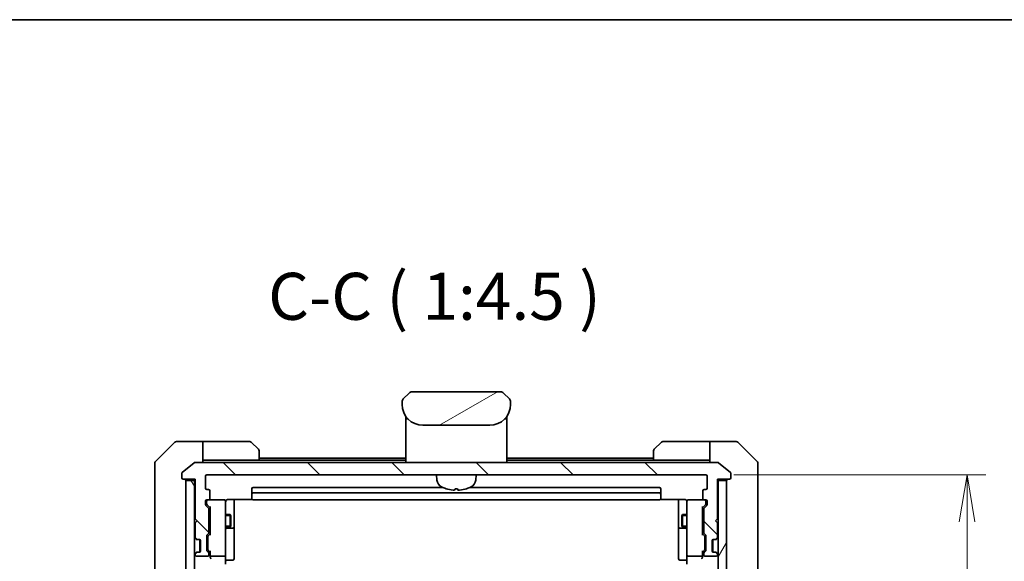
# Model space of a CAD drawing. Units: millimetres. Extents: x 0 to 7489, y 0 to 1264.
# Drawn here: x 2892 to 3128, y 1135 to 1264 of the extents above; entities that cross this region are included whole.
import ezdxf

# ---------------------------------------------------------------- set-up
doc = ezdxf.new("R2010")
doc.units = ezdxf.units.MM
for name, color, linetype, lineweight in [('Border (ISO)', 7, 'Continuous', 35), ('Dimension (ISO)', 7, 'Continuous', 18), ('Dimension (ISO) @ 1', 7, 'Continuous', 18), ('Symbol (ISO)', 7, 'Continuous', 18), ('Visible (ISO)', 7, 'Continuous', 35), ('Visible Narrow (ISO)', 7, 'Continuous', 25)]:
    doc.layers.add(name, color=color, linetype=linetype, lineweight=lineweight)
doc.layers.add('Hatch (ISO)', color=1, linetype='Continuous', lineweight=18, true_color=0xff0000)
doc.styles.add('Note Text (TK)', font='MS PGothic.ttf')
doc.dimstyles.new('Default - Method 1b (TK)', dxfattribs={"dimscale": 4, "dimtxt": 2.5, "dimasz": 2.5, "dimexe": 1, "dimexo": 1.5, "dimgap": 1, "dimtad": 1, "dimtoh": 1, "dimrnd": 1e-08, "dimdsep": 46, "dimtxsty": 'Note Text (TK)', "dimblk": 'OPEN', "dimcen": 0.09, "dimdle": 5, "dimclrd": 100, "dimclre": 100, "dimclrt": 7, "dimadec": 1, "dimazin": 1, "dimtfac": 1, "dimtmove": 0, "dimatfit": 3, "dimldrblk": 'OPEN', "dimfxl": 0, "dimtolj": 1, "dimlwd": -1, "dimlwe": -1, "dimarcsym": 0})

# ---------------------------------------------------------------- blocks, each defined once
blk = doc.blocks.new('図面枠 tk図枠')
at = {"layer": 'Border (ISO)'}
blk.add_line((14.5, 289), (405.5, 289), dxfattribs=at)
blk = doc.blocks.new('_Open')
at = {"color": 0, "linetype": 'ByBlock', "lineweight": -2}
for p, q in [((-1, 0.167), (0, 0)), ((-1, -0.167), (0, 0)), ((0, 0), (-1, 0))]:
    blk.add_line(p, q, dxfattribs=at)
blk = doc.blocks.new('*D53')
at = {"layer": 'Defpoints', "color": 0, "transparency": 16777216}
for p in [(3056.68, 1155.44), (3056.68, 963.44), (3119.27, 963.44)]:
    blk.add_point(p, dxfattribs=at)
at = {"layer": 'Dimension (ISO)', "color": 100, "transparency": 16777216}
for p, q in [((3063.43, 1155.44), (3123.77, 1155.44)), ((3119.27, 1144.19), (3119.27, 974.69)), ((3063.43, 963.44), (3123.77, 963.44))]:
    blk.add_line(p, q, dxfattribs=at)
at = {"layer": 'Dimension (ISO)', "color": 100, "transparency": 16777216, "xscale": 11.25, "yscale": 11.25, "zscale": 11.25}
for p, rotation in [((3119.27, 1155.44), 90), ((3119.27, 963.44), 270)]:
    blk.add_blockref('_Open', p, dxfattribs=dict(at, rotation=rotation))
at = {"layer": 'Dimension (ISO)', "color": 7, "transparency": 16777216, "insert": (3109.15, 1048.44), "char_height": 11.25, "attachment_point": 4, "rotation": 90, "style": 'Note Text (TK)'}
blk.add_mtext('\\A1;192', dxfattribs=at)

msp = doc.modelspace()

# ---------------------------------------------------------------- hatches: boundary and pattern name
at = {"layer": 'Hatch (ISO)'}
h = msp.add_hatch(dxfattribs=at)
h.set_pattern_fill('ANSI31', color=256, scale=114.3, angle=-14.999978, style=0)
h.set_pattern_definition([(30, (1508.75, -36), (-7.14375, 12.37334), [])])
edge = h.paths.add_edge_path()
edge.add_line((3009.9312, 1172.3371), (3009.9312, 1172.9229))
edge.add_ellipse((3008.9725, 1172.94), major_axis=(-0.3747, 0.9046), ratio=0.97549601, start_angle=246.992955, end_angle=293.006955)
edge.add_line((3009.6383, 1173.63), (3008.2241, 1175.0442))
edge.add_ellipse((3007.517, 1174.3371), major_axis=(-0.7071, 0.7071), ratio=1, start_angle=270, end_angle=315.000009)
edge.add_line((3007.517, 1175.3371), (2986.3454, 1175.3371))
edge.add_ellipse((2986.3454, 1174.3371), major_axis=(-1, 0), ratio=1, start_angle=270, end_angle=315)
edge.add_line((2985.6383, 1175.0442), (2984.2241, 1173.63))
edge.add_ellipse((2984.8899, 1172.94), major_axis=(-0.3747, -0.9046), ratio=0.97549601, start_angle=246.993045, end_angle=293.007045)
edge.add_line((2983.9312, 1172.9229), (2983.9312, 1172.3371))
edge.add_ellipse((2988.9312, 1172.3371), major_axis=(0, -5), ratio=1, start_angle=270, end_angle=360)
edge.add_line((2988.9312, 1167.3371), (3004.9312, 1167.3371))
edge.add_ellipse((3004.9312, 1172.3371), major_axis=(5, 0), ratio=1, start_angle=270, end_angle=360)
h = msp.add_hatch(dxfattribs=at)
h.set_pattern_fill('ANSI31', color=256, scale=114.3, angle=90.00021, style=0)
h.set_pattern_definition([(135.0002, (1508.75, -36), (-10.10275, -10.10283), [])])
edge = h.paths.add_edge_path()
edge.add_ellipse((3062.3812, 1154.7371), major_axis=(0.3, 0), ratio=1, start_angle=270, end_angle=360)
edge.add_line((3062.6812, 1154.7371), (3062.6812, 1155.7966))
edge.add_ellipse((3062.3812, 1155.7966), major_axis=(0, 0.3), ratio=1, start_angle=270, end_angle=320.194429)
edge.add_line((3062.5733, 1156.027), (3059.7647, 1158.3675))
edge.add_ellipse((3059.5726, 1158.1371), major_axis=(-0.2305, 0.1921), ratio=1, start_angle=270, end_angle=309.805571)
edge.add_line((3059.5726, 1158.4371), (2934.2898, 1158.4371))
edge.add_ellipse((2934.2898, 1158.1371), major_axis=(-0.3, 0), ratio=1, start_angle=270, end_angle=309.805571)
edge.add_line((2934.0978, 1158.3675), (2931.2892, 1156.027))
edge.add_ellipse((2931.4812, 1155.7966), major_axis=(-0.2305, -0.1921), ratio=1, start_angle=270, end_angle=320.194429)
edge.add_line((2931.1812, 1155.7966), (2931.1812, 1154.7371))
edge.add_ellipse((2931.4812, 1154.7371), major_axis=(0, -0.3), ratio=1, start_angle=270, end_angle=360)
edge.add_line((2931.4812, 1154.4371), (2934.3812, 1154.4371))
edge.add_line((2934.3812, 1154.4371), (2934.3812, 1144.9371))
edge.add_line((2934.3812, 1144.9371), (2934.8812, 1144.4371))
edge.add_line((2934.8812, 1144.4371), (2934.3812, 1143.9371))
edge.add_line((2934.3812, 1143.9371), (2934.3812, 1140.5613))
edge.add_ellipse((2934.6812, 1140.5613), major_axis=(0, -0.3), ratio=1, start_angle=270, end_angle=315)
edge.add_line((2934.4691, 1140.3492), (2934.7934, 1140.0249))
edge.add_ellipse((2935.0055, 1140.2371), major_axis=(0.2121, -0.2121), ratio=1, start_angle=270, end_angle=315)
edge.add_line((2935.0055, 1139.9371), (2935.3812, 1139.9371))
edge.add_ellipse((2935.3812, 1139.6371), major_axis=(0.3, 0), ratio=1, start_angle=0, end_angle=90, ccw=False)
edge.add_line((2935.6812, 1139.6371), (2935.6812, 1137.2371))
edge.add_ellipse((2935.3812, 1137.2371), major_axis=(0, -0.3), ratio=1, start_angle=0, end_angle=90, ccw=False)
edge.add_line((2935.3812, 1136.9371), (2935.0055, 1136.9371))
edge.add_ellipse((2935.0055, 1136.6371), major_axis=(-0.3, 0), ratio=1, start_angle=270, end_angle=315)
edge.add_line((2934.7934, 1136.8492), (2934.4691, 1136.5249))
edge.add_ellipse((2934.6812, 1136.3128), major_axis=(-0.2121, -0.2121), ratio=1, start_angle=270, end_angle=315)
edge.add_line((2934.3812, 1136.3128), (2934.3812, 1136.2371))
edge.add_ellipse((2934.6812, 1136.2371), major_axis=(0, -0.3), ratio=1, start_angle=270, end_angle=360)
edge.add_line((2934.6812, 1135.9371), (2937.3812, 1135.9371))
edge.add_ellipse((2937.3812, 1136.2371), major_axis=(0.3, 0), ratio=1, start_angle=270, end_angle=360)
edge.add_line((2937.6812, 1136.2371), (2937.6812, 1136.6128))
edge.add_ellipse((2937.3812, 1136.6128), major_axis=(0, 0.3), ratio=1, start_angle=270, end_angle=315)
edge.add_line((2937.5934, 1136.8249), (2937.2691, 1137.1492))
edge.add_ellipse((2937.4812, 1137.3613), major_axis=(-0.2121, 0.2121), ratio=1, start_angle=45, end_angle=90, ccw=False)
edge.add_line((2937.1812, 1137.3613), (2937.1812, 1140.8628))
edge.add_ellipse((2937.4812, 1140.8628), major_axis=(0, 0.3), ratio=1, start_angle=45, end_angle=90, ccw=False)
edge.add_line((2937.2691, 1141.0749), (2937.5934, 1141.3992))
edge.add_ellipse((2937.3812, 1141.6113), major_axis=(0.2121, 0.2121), ratio=1, start_angle=270, end_angle=315)
edge.add_line((2937.6812, 1141.6113), (2937.6812, 1147.2628))
edge.add_ellipse((2937.3812, 1147.2628), major_axis=(0, 0.3), ratio=1, start_angle=270, end_angle=315)
edge.add_line((2937.5934, 1147.4749), (2936.9691, 1148.0992))
edge.add_ellipse((2937.1812, 1148.3113), major_axis=(-0.2121, 0.2121), ratio=1, start_angle=45, end_angle=90, ccw=False)
edge.add_line((2936.8812, 1148.3113), (2936.8812, 1149.1371))
edge.add_ellipse((2937.1812, 1149.1371), major_axis=(0, 0.3), ratio=1, start_angle=0, end_angle=90, ccw=False)
edge.add_line((2937.1812, 1149.4371), (2937.5812, 1149.4371))
edge.add_ellipse((2937.5812, 1149.7371), major_axis=(0.3, 0), ratio=1, start_angle=270, end_angle=360)
edge.add_line((2937.8812, 1149.7371), (2937.8812, 1151.6371))
edge.add_ellipse((2937.5812, 1151.6371), major_axis=(0, 0.3), ratio=1, start_angle=270, end_angle=360)
edge.add_line((2937.5812, 1151.9371), (2937.1812, 1151.9371))
edge.add_ellipse((2937.1812, 1152.2371), major_axis=(-0.3, 0), ratio=1, start_angle=0, end_angle=90, ccw=False)
edge.add_line((2936.8812, 1152.2371), (2936.8812, 1155.1371))
edge.add_ellipse((2937.1812, 1155.1371), major_axis=(0, 0.3), ratio=1, start_angle=0, end_angle=90, ccw=False)
edge.add_line((2937.1812, 1155.4371), (3056.6812, 1155.4371))
edge.add_ellipse((3056.6812, 1155.1371), major_axis=(0.3, 0), ratio=1, start_angle=0, end_angle=90, ccw=False)
edge.add_line((3056.9812, 1155.1371), (3056.9812, 1152.2371))
edge.add_ellipse((3056.6812, 1152.2371), major_axis=(0, -0.3), ratio=1, start_angle=0, end_angle=90, ccw=False)
edge.add_line((3056.6812, 1151.9371), (3056.2812, 1151.9371))
edge.add_ellipse((3056.2812, 1151.6371), major_axis=(-0.3, 0), ratio=1, start_angle=270, end_angle=360)
edge.add_line((3055.9812, 1151.6371), (3055.9812, 1149.7371))
edge.add_ellipse((3056.2812, 1149.7371), major_axis=(0, -0.3), ratio=1, start_angle=270, end_angle=360)
edge.add_line((3056.2812, 1149.4371), (3056.6812, 1149.4371))
edge.add_ellipse((3056.6812, 1149.1371), major_axis=(0.3, 0), ratio=1, start_angle=0, end_angle=90, ccw=False)
edge.add_line((3056.9812, 1149.1371), (3056.9812, 1148.3113))
edge.add_ellipse((3056.6812, 1148.3113), major_axis=(0, -0.3), ratio=1, start_angle=45, end_angle=90, ccw=False)
edge.add_line((3056.8934, 1148.0992), (3056.2691, 1147.4749))
edge.add_ellipse((3056.4812, 1147.2628), major_axis=(-0.2121, -0.2121), ratio=1, start_angle=270, end_angle=315)
edge.add_line((3056.1812, 1147.2628), (3056.1812, 1141.6113))
edge.add_ellipse((3056.4812, 1141.6113), major_axis=(0, -0.3), ratio=1, start_angle=270, end_angle=315)
edge.add_line((3056.2691, 1141.3992), (3056.5934, 1141.0749))
edge.add_ellipse((3056.3812, 1140.8628), major_axis=(0.2121, -0.2121), ratio=1, start_angle=45, end_angle=90, ccw=False)
edge.add_line((3056.6812, 1140.8628), (3056.6812, 1137.3613))
edge.add_ellipse((3056.3812, 1137.3613), major_axis=(0, -0.3), ratio=1, start_angle=45, end_angle=90, ccw=False)
edge.add_line((3056.5934, 1137.1492), (3056.2691, 1136.8249))
edge.add_ellipse((3056.4812, 1136.6128), major_axis=(-0.2121, -0.2121), ratio=1, start_angle=270, end_angle=315)
edge.add_line((3056.1812, 1136.6128), (3056.1812, 1136.2371))
edge.add_ellipse((3056.4812, 1136.2371), major_axis=(0, -0.3), ratio=1, start_angle=270, end_angle=360)
edge.add_line((3056.4812, 1135.9371), (3059.1812, 1135.9371))
edge.add_ellipse((3059.1812, 1136.2371), major_axis=(0.3, 0), ratio=1, start_angle=270, end_angle=360)
edge.add_line((3059.4812, 1136.2371), (3059.4812, 1136.3128))
edge.add_ellipse((3059.1812, 1136.3128), major_axis=(0, 0.3), ratio=1, start_angle=270, end_angle=315)
edge.add_line((3059.3934, 1136.5249), (3059.0691, 1136.8492))
edge.add_ellipse((3058.857, 1136.6371), major_axis=(-0.2121, 0.2121), ratio=1, start_angle=270, end_angle=315)
edge.add_line((3058.857, 1136.9371), (3058.4812, 1136.9371))
edge.add_ellipse((3058.4812, 1137.2371), major_axis=(-0.3, 0), ratio=1, start_angle=0, end_angle=90, ccw=False)
edge.add_line((3058.1812, 1137.2371), (3058.1812, 1139.6371))
edge.add_ellipse((3058.4812, 1139.6371), major_axis=(0, 0.3), ratio=1, start_angle=0, end_angle=90, ccw=False)
edge.add_line((3058.4812, 1139.9371), (3058.857, 1139.9371))
edge.add_ellipse((3058.857, 1140.2371), major_axis=(0.3, 0), ratio=1, start_angle=270, end_angle=315)
edge.add_line((3059.0691, 1140.0249), (3059.3934, 1140.3492))
edge.add_ellipse((3059.1812, 1140.5613), major_axis=(0.2121, 0.2121), ratio=1, start_angle=270, end_angle=315)
edge.add_line((3059.4812, 1140.5613), (3059.4812, 1143.9371))
edge.add_line((3059.4812, 1143.9371), (3058.9812, 1144.4371))
edge.add_line((3058.9812, 1144.4371), (3059.4812, 1144.9371))
edge.add_line((3059.4812, 1144.9371), (3059.4812, 1154.4371))
edge.add_line((3059.4812, 1154.4371), (3062.3812, 1154.4371))
h = msp.add_hatch(dxfattribs=at)
h.set_pattern_fill('ANSI31', color=256, scale=114.3, angle=75.000175, style=0)
h.set_pattern_definition([(120.0002, (1508.75, -36), (-12.37332, -7.14379), [])])
h.paths.add_polyline_path([(2932.1812, 964.7371), (2934.1812, 964.7371), (2934.1812, 1154.1371), (2932.1812, 1154.1371)])
h = msp.add_hatch(dxfattribs=at)
h.set_pattern_fill('ANSI31', color=256, scale=114.3, angle=14.999978, style=0)
h.set_pattern_definition([(60, (1508.75, -36), (-12.37334, 7.14375), [])])
h.paths.add_polyline_path([(3059.6812, 964.7371), (3061.6812, 964.7371), (3061.6812, 1154.1371), (3059.6812, 1154.1371)])

# ---------------------------------------------------------------- linework, layer by layer
at = {"layer": 'Visible (ISO)'}
for p, q in [((2985.6383, 1175.0442), (2984.2241, 1173.63)), ((3007.517, 1175.3371), (2986.3454, 1175.3371)), ((3009.6383, 1173.63), (3008.2241, 1175.0442)), ((2983.9312, 1172.9229), (2983.9312, 1172.3371)), ((2983.9361, 1173.0211), (2983.9361, 1173.0211)), ((2983.9361, 1173.0211), (2983.9361, 1173.0211)), ((2984.1581, 1173.5571), (2984.1581, 1173.5571)), ((3009.7044, 1173.5571), (3009.7043, 1173.5571)), ((3009.7346, 1173.5183), (3009.7346, 1173.5183)), ((3009.9204, 1173.0699), (3009.9203, 1173.0699)), ((3009.9264, 1173.0211), (3009.9264, 1173.0211)), ((3009.9312, 1172.3371), (3009.9312, 1172.9229)), ((2984.8312, 1169.4753), (2984.8312, 1169.0371)), ((2984.8312, 1169.0371), (2984.8312, 1168.7577)), ((2984.8312, 1168.6371), (2984.8312, 1168.7577)), ((2984.8312, 1158.4371), (2984.8312, 1168.6371)), ((2985.0312, 1168.8371), (2985.3605, 1168.8371)), ((2985.3605, 1168.8371), (2985.0312, 1168.8371)), ((3008.5019, 1168.8371), (3008.8312, 1168.8371)), ((3008.5019, 1168.8371), (3008.8312, 1168.8371)), ((3009.0312, 1169.4753), (3009.0312, 1169.0371)), ((3009.0312, 1169.0371), (3009.0312, 1168.7577)), ((3009.0312, 1168.7577), (3009.0312, 1168.6371)), ((3009.0312, 1158.4371), (3009.0312, 1168.6371)), ((2988.9312, 1167.3371), (3004.9312, 1167.3371)), ((2929.5348, 1163.2906), (2924.8277, 1158.5835)), ((2932.1812, 1163.4371), (2929.8883, 1163.4371)), ((2936.1812, 1163.4371), (2932.1812, 1163.4371)), ((2936.1812, 1163.4371), (2936.1812, 1158.4371)), ((2937.1812, 1163.4371), (2936.1812, 1163.4371)), ((2937.1812, 1163.4371), (2947.4741, 1163.4371)), ((2947.8277, 1163.2906), (2949.5348, 1161.5835)), ((3044.3277, 1161.5835), (3046.0348, 1163.2906)), ((3056.6812, 1163.4371), (3046.3883, 1163.4371)), ((3057.6812, 1163.4371), (3056.6812, 1163.4371)), ((3057.6812, 1158.4371), (3057.6812, 1163.4371)), ((3057.6812, 1163.4371), (3061.6812, 1163.4371)), ((3061.6812, 1163.4371), (3063.9741, 1163.4371)), ((3069.0348, 1158.5835), (3064.3277, 1163.2906)), ((2949.6812, 1161.23), (2949.6812, 1158.9371)), ((3044.1812, 1158.9371), (3044.1812, 1161.23)), ((2924.6812, 1155.4371), (2924.6812, 1158.23)), ((2934.0978, 1158.3675), (2931.2892, 1156.027)), ((3059.5726, 1158.4371), (2934.2898, 1158.4371)), ((2936.1812, 1158.9371), (2937.1812, 1158.9371)), ((2949.6812, 1158.9371), (2937.1812, 1158.9371)), ((2984.8312, 1159.4371), (2949.6812, 1159.4371)), ((2984.8312, 1158.9371), (2949.6812, 1158.9371)), ((3044.1812, 1159.4371), (3009.0312, 1159.4371)), ((3044.1812, 1158.9371), (3009.0312, 1158.9371)), ((3044.1812, 1158.9371), (3056.6812, 1158.9371)), ((3056.6812, 1158.9371), (3057.6812, 1158.9371)), ((3062.5733, 1156.027), (3059.7647, 1158.3675)), ((3069.1812, 1158.23), (3069.1812, 1155.4371)), ((2931.1812, 1155.7966), (2931.1812, 1154.7371)), ((3062.6812, 1154.7371), (3062.6812, 1155.7966)), ((2924.6812, 1155.4371), (2924.6812, 1154.1)), ((2924.6812, 1154.1), (2924.6812, 1152.6319)), ((2931.4812, 1154.4371), (2934.3812, 1154.4371)), ((2934.1812, 1154.1371), (2932.1812, 1154.1371)), ((2932.1812, 1154.1371), (2932.1812, 964.7371)), ((2934.1812, 1154.4371), (2934.1812, 1154.1371)), ((2934.1812, 964.7371), (2934.1812, 1154.1371)), ((2934.3812, 1154.4371), (2934.3812, 1144.9371)), ((2936.8812, 1152.2371), (2936.8812, 1155.1371)), ((2937.1812, 1155.4371), (3056.6812, 1155.4371)), ((2992.2913, 1154.1785), (2992.1812, 1155.4371)), ((3001.5711, 1154.1785), (3001.6812, 1155.4371)), ((3056.9812, 1155.1371), (3056.9812, 1152.2371)), ((3059.4812, 1144.9371), (3059.4812, 1154.4371)), ((3059.4812, 1154.4371), (3062.3812, 1154.4371)), ((3059.6812, 1154.1371), (3059.6812, 1154.4371)), ((3061.6812, 1154.1371), (3059.6812, 1154.1371)), ((3059.6812, 1154.1371), (3059.6812, 964.7371)), ((3061.6812, 964.7371), (3061.6812, 1154.1371)), ((3069.1812, 1154.1), (3069.1812, 1155.4371)), ((3069.1812, 1152.6319), (3069.1812, 1154.1)), ((2924.6812, 1152.6319), (2924.6812, 1119.6198)), ((2937.5812, 1151.9371), (2937.1812, 1151.9371)), ((2937.8812, 1149.7371), (2937.8812, 1151.6371)), ((2947.9812, 1152.1371), (2947.9812, 1150.8371)), ((2993.6586, 1152.4371), (2948.2812, 1152.4371)), ((3045.5812, 1151.1371), (2948.2812, 1151.1371)), ((2996.6472, 1152.1229), (2997.2153, 1152.1229)), ((3045.5812, 1152.4371), (3000.2038, 1152.4371)), ((3045.8812, 1150.8371), (3045.8812, 1152.1371)), ((3055.9812, 1151.6371), (3055.9812, 1149.7371)), ((3056.6812, 1151.9371), (3056.2812, 1151.9371)), ((3069.1812, 1119.6198), (3069.1812, 1152.6319)), ((2936.8812, 1148.3113), (2936.8812, 1149.1371)), ((2937.1312, 1149.1371), (2937.1312, 1148.6479)), ((2937.1312, 1148.6479), (2937.1312, 1148.5114)), ((2937.1812, 1149.4371), (2937.5812, 1149.4371)), ((2941.3812, 1149.4371), (2937.5812, 1149.4371)), ((2941.4046, 1149.4371), (2941.3812, 1149.4371)), ((2941.6812, 1148.2517), (2941.6812, 1149.1371)), ((2942.1812, 1149.5269), (2948.0672, 1149.5269)), ((2943.6812, 1143.1141), (2943.6812, 1149.5269)), ((2947.9812, 1150.8371), (2947.9812, 1150.6442)), ((2947.9812, 1150.5028), (2947.9812, 1150.6442)), ((2947.9812, 1150.5028), (2947.9812, 1149.7957)), ((2947.9812, 1149.7371), (2947.9812, 1149.7957)), ((2948.2812, 1149.4371), (3045.5812, 1149.4371)), ((3045.7953, 1149.5269), (3051.6812, 1149.5269)), ((3045.8812, 1150.6442), (3045.8812, 1150.8371)), ((3045.8812, 1150.6442), (3045.8812, 1150.5028)), ((3045.8812, 1149.7957), (3045.8812, 1150.5028)), ((3045.8812, 1149.7957), (3045.8812, 1149.7371)), ((3050.1812, 1149.5269), (3050.1812, 1143.1141)), ((3052.1812, 1149.1371), (3052.1812, 1148.2517)), ((3052.4812, 1149.4371), (3052.4579, 1149.4371)), ((3056.2812, 1149.4371), (3052.4812, 1149.4371)), ((3056.2812, 1149.4371), (3056.6812, 1149.4371)), ((3056.7312, 1148.6479), (3056.7312, 1149.1371)), ((3056.7312, 1148.5114), (3056.7312, 1148.6479)), ((3056.9812, 1149.1371), (3056.9812, 1148.3113)), ((2937.5934, 1147.4749), (2936.9691, 1148.0992)), ((2937.2191, 1148.2992), (2937.9312, 1147.5871)), ((2937.6812, 1141.6113), (2937.6812, 1147.2628)), ((2937.9312, 1147.7632), (2937.9312, 1141.111)), ((2941.6812, 1137.0553), (2941.6812, 1148.2517)), ((3052.1812, 1148.2517), (3052.1812, 1137.0553)), ((3056.6433, 1148.2992), (3055.9312, 1147.5871)), ((3055.9312, 1141.111), (3055.9312, 1147.7632)), ((3056.1812, 1147.2628), (3056.1812, 1141.6113)), ((3056.8934, 1148.0992), (3056.2691, 1147.4749)), ((2934.3812, 1144.9371), (2934.8812, 1144.4371)), ((2934.8812, 1144.4371), (2934.3812, 1143.9371)), ((2934.3812, 1143.9371), (2934.3812, 1140.5613)), ((2937.6812, 1145.9371), (2937.9312, 1145.9371)), ((2941.6812, 1145.9371), (2942.7312, 1145.9371)), ((2942.7312, 1142.9371), (2942.7312, 1145.9371)), ((2942.8846, 1145.6304), (2942.7312, 1145.9371)), ((2942.8846, 1145.6304), (2942.8846, 1143.2438)), ((3050.9779, 1145.6304), (3051.1312, 1145.9371)), ((3050.9779, 1143.2438), (3050.9779, 1145.6304)), ((3051.1312, 1145.9371), (3051.1312, 1142.9371)), ((3052.1812, 1145.9371), (3051.1312, 1145.9371)), ((3056.1812, 1145.9371), (3055.9312, 1145.9371)), ((3058.9812, 1144.4371), (3059.4812, 1144.9371)), ((3059.4812, 1143.9371), (3058.9812, 1144.4371)), ((3059.4812, 1140.5613), (3059.4812, 1143.9371)), ((2937.6812, 1142.9371), (2937.9312, 1142.9371)), ((2941.6812, 1142.9371), (2942.7312, 1142.9371)), ((2941.9812, 1142.6425), (2943.3812, 1142.6425)), ((2942.8846, 1143.2438), (2942.7312, 1142.9371)), ((2943.6812, 1142.9425), (2943.6812, 1143.1141)), ((2943.6812, 1139.268), (2943.6812, 1142.9425)), ((3050.1812, 1143.1141), (3050.1812, 1142.9425)), ((3050.1812, 1142.9425), (3050.1812, 1139.268)), ((3050.4812, 1142.6425), (3051.8812, 1142.6425)), ((3050.9779, 1143.2438), (3051.1312, 1142.9371)), ((3052.1812, 1142.9371), (3051.1312, 1142.9371)), ((3056.1812, 1142.9371), (3055.9312, 1142.9371)), ((2934.2691, 1140.3492), (2934.5934, 1140.0249)), ((2934.4691, 1140.3492), (2934.7934, 1140.0249)), ((2934.5934, 1140.0249), (2934.6138, 1140.0045)), ((2934.8055, 1139.9371), (2935.0055, 1139.9371)), ((2935.0055, 1139.9371), (2935.3812, 1139.9371)), ((2935.4812, 1136.9542), (2935.4812, 1139.9199)), ((2935.6812, 1139.6371), (2935.6812, 1137.2371)), ((2937.1812, 1137.3613), (2937.1812, 1140.8628)), ((2937.2691, 1141.0749), (2937.5934, 1141.3992)), ((2937.4312, 1140.6628), (2937.4312, 1140.5194)), ((2937.4312, 1140.5194), (2937.4312, 1137.7048)), ((2937.9312, 1141.2871), (2937.5191, 1140.875)), ((2943.6812, 1135.3384), (2943.6812, 1139.268)), ((3050.1812, 1139.268), (3050.1812, 1135.3384)), ((3055.9312, 1141.2871), (3056.3433, 1140.875)), ((3056.2691, 1141.3992), (3056.5934, 1141.0749)), ((3056.4312, 1140.5194), (3056.4312, 1140.6628)), ((3056.4312, 1137.7048), (3056.4312, 1140.5194)), ((3056.6812, 1140.8628), (3056.6812, 1137.3613)), ((3058.1812, 1137.2371), (3058.1812, 1139.6371)), ((3058.3812, 1136.9542), (3058.3812, 1139.9199)), ((3058.4812, 1139.9371), (3058.857, 1139.9371)), ((3058.857, 1139.9371), (3059.057, 1139.9371)), ((3059.0691, 1140.0249), (3059.3934, 1140.3492)), ((3059.2486, 1140.0045), (3059.2691, 1140.0249)), ((3059.2691, 1140.0249), (3059.5934, 1140.3492)), ((2934.5934, 1136.8492), (2934.2691, 1136.5249)), ((2934.7934, 1136.8492), (2934.4691, 1136.5249)), ((2934.6138, 1136.8697), (2934.5934, 1136.8492)), ((2935.0055, 1136.9371), (2934.8055, 1136.9371)), ((2935.3812, 1136.9371), (2935.0055, 1136.9371)), ((2937.5934, 1136.8249), (2937.2691, 1137.1492)), ((2937.4312, 1137.7048), (2937.4312, 1137.5614)), ((2937.9312, 1136.9371), (2937.5191, 1137.3492)), ((2937.9312, 1137.1132), (2937.9312, 1136.2371)), ((2941.6812, 1136.2371), (2941.6812, 1137.0553)), ((3052.1812, 1137.0553), (3052.1812, 1136.2371)), ((3056.3433, 1137.3492), (3055.9312, 1136.9371)), ((3055.9312, 1136.2371), (3055.9312, 1137.1132)), ((3056.5934, 1137.1492), (3056.2691, 1136.8249)), ((3056.4312, 1137.5614), (3056.4312, 1137.7048)), ((3058.857, 1136.9371), (3058.4812, 1136.9371)), ((3059.057, 1136.9371), (3058.857, 1136.9371)), ((3059.3934, 1136.5249), (3059.0691, 1136.8492)), ((3059.2691, 1136.8492), (3059.2486, 1136.8697)), ((3059.5934, 1136.5249), (3059.2691, 1136.8492)), ((2934.3812, 1136.3128), (2934.3812, 1136.2371)), ((2934.6812, 1135.9371), (2937.3812, 1135.9371)), ((2937.6812, 1136.2371), (2937.6812, 1136.6128)), ((2937.9312, 1136.2371), (2937.9312, 1135.8613)), ((2938.2312, 1135.9371), (2941.3812, 1135.9371)), ((2941.6812, 1136.2371), (2941.6812, 1134.0613)), ((2941.9812, 1135.0384), (2943.3812, 1135.0384)), ((3051.8812, 1135.0384), (3050.4812, 1135.0384)), ((3052.1812, 1134.0613), (3052.1812, 1136.2371)), ((3052.4812, 1135.9371), (3055.6312, 1135.9371)), ((3055.9312, 1135.8613), (3055.9312, 1136.2371)), ((3056.1812, 1136.6128), (3056.1812, 1136.2371)), ((3056.4812, 1135.9371), (3059.1812, 1135.9371)), ((3059.4812, 1136.2371), (3059.4812, 1136.3128))]:
    msp.add_line(p, q, dxfattribs=at)
for centre, radius, start, end in [((2986.3454, 1174.3371), 1, 90.000005, 135.000005), ((3007.517, 1174.3371), 1, 44.999995, 90.000004), ((2988.9312, 1172.3371), 5, 180, 270), ((2984.9314, 1172.9228), 1.0002, 143.45753, 171.542492), ((3004.9312, 1172.3371), 5, 270, 0), ((3008.9311, 1172.9228), 1.0001, 28.112879, 36.542864), ((3008.9316, 1172.9229), 0.9997, 8.456304, 11.269612), ((2985.0312, 1169.0371), 0.2, 180, 269.999997), ((2985.0312, 1168.6371), 0.2, 90.000003, 180.000002), ((3008.8312, 1169.0371), 0.2, 270, 0.000001), ((3008.8312, 1168.6371), 0.2, 359.999998, 90), ((2929.8883, 1162.9371), 0.5, 90, 135), ((2947.4741, 1162.9371), 0.5, 45, 90), ((3046.3883, 1162.9371), 0.5, 90, 135), ((3063.9741, 1162.9371), 0.5, 45, 90), ((2949.1812, 1161.23), 0.5, 0, 45), ((3044.6812, 1161.23), 0.5, 135, 180), ((2925.1812, 1158.23), 0.5, 135, 180), ((2934.2898, 1158.1371), 0.3, 90, 129.805571), ((3059.5726, 1158.1371), 0.3, 50.194429, 90), ((3068.6812, 1158.23), 0.5, 0, 45), ((2931.4812, 1155.7966), 0.3, 129.805571, 180), ((3062.3812, 1155.7966), 0.3, 0, 50.194429), ((2931.4812, 1154.7371), 0.3, 180, 270), ((2931.8812, 1154.1371), 0.3, 0, 90), ((2937.1812, 1155.1371), 0.3, 90, 180), ((2994.2837, 1154.3528), 2, 185, 243.816382), ((2999.5787, 1154.3528), 2, 296.183618, 355), ((3056.6812, 1155.1371), 0.3, 0, 90), ((3061.9812, 1154.1371), 0.3, 90, 180), ((3062.3812, 1154.7371), 0.3, 270, 0), ((2937.1812, 1152.2371), 0.3, 180, 270), ((2937.5812, 1151.6371), 0.3, 0, 90), ((2948.2812, 1152.1371), 0.3, 90, 180), ((2948.2812, 1150.8371), 0.3, 90, 180), ((2996.9312, 1159.7371), 8, 243.816382, 251.991479), ((2994.4965, 1152.2475), 0.1246, 251.991479, 268.476953), ((2999.366, 1152.2475), 0.1246, 271.523047, 288.008521), ((2996.9312, 1159.7371), 8, 288.008521, 296.183618), ((3045.5812, 1152.1371), 0.3, 0, 90), ((3045.5812, 1150.8371), 0.3, 0, 90), ((3056.2812, 1151.6371), 0.3, 90, 180), ((3056.6812, 1152.2371), 0.3, 270, 0), ((2937.1812, 1149.1371), 0.3, 90, 180), ((2937.4312, 1149.1371), 0.3, 90, 180), ((2937.5812, 1149.7371), 0.3, 270, 0), ((2941.3812, 1149.1371), 0.3, 0, 90), ((2941.4066, 1149.1371), 0.3, 345.522488, 90), ((2942.1812, 1148.9371), 0.5, 165.522488, 180), ((2948.2812, 1149.7371), 0.3, 180, 270), ((3045.5812, 1149.7371), 0.3, 270, 0), ((3052.4558, 1149.1371), 0.3, 90, 194.477512), ((3051.6812, 1148.9371), 0.5, 0, 14.477512), ((3052.4812, 1149.1371), 0.3, 90, 180), ((3056.2812, 1149.7371), 0.3, 180, 270), ((3056.4312, 1149.1371), 0.3, 0, 90), ((3056.6812, 1149.1371), 0.3, 0, 90), ((2937.1812, 1148.3113), 0.3, 180, 225), ((2937.3812, 1147.2628), 0.3, 0, 45), ((3056.4812, 1147.2628), 0.3, 135, 180), ((3056.6812, 1148.3113), 0.3, 315, 0), ((2937.3812, 1141.6113), 0.3, 315, 0), ((2941.9812, 1142.3425), 0.3, 90, 180), ((2943.3812, 1142.9425), 0.3, 270, 0), ((3050.4812, 1142.9425), 0.3, 180, 270), ((3051.8812, 1142.3425), 0.3, 0, 90), ((3056.4812, 1141.6113), 0.3, 180, 225), ((2934.4812, 1140.5613), 0.3, 180, 225), ((2934.6812, 1140.5613), 0.3, 180, 225), ((2934.8055, 1140.2371), 0.3, 225, 270), ((2935.0055, 1140.2371), 0.3, 225, 270), ((2935.3812, 1139.6371), 0.3, 0, 90), ((2937.4812, 1140.8628), 0.3, 135, 180), ((3056.3812, 1140.8628), 0.3, 0, 45), ((3058.4812, 1139.6371), 0.3, 90, 180), ((3058.857, 1140.2371), 0.3, 270, 315), ((3059.057, 1140.2371), 0.3, 270, 315), ((3059.1812, 1140.5613), 0.3, 315, 0), ((3059.3812, 1140.5613), 0.3, 315, 0), ((2934.8055, 1136.6371), 0.3, 90, 135), ((2935.0055, 1136.6371), 0.3, 90, 135), ((2935.3812, 1137.2371), 0.3, 270, 0), ((2937.4812, 1137.3613), 0.3, 180, 225), ((2937.3812, 1136.6128), 0.3, 0, 45), ((3056.4812, 1136.6128), 0.3, 135, 180), ((3056.3812, 1137.3613), 0.3, 315, 0), ((3058.4812, 1137.2371), 0.3, 180, 270), ((3058.857, 1136.6371), 0.3, 45, 90), ((3059.057, 1136.6371), 0.3, 45, 90), ((2934.4812, 1136.3128), 0.3, 135, 180), ((2934.6812, 1136.3128), 0.3, 135, 180), ((2934.6812, 1136.2371), 0.3, 180, 270), ((2937.3812, 1136.2371), 0.3, 270, 0), ((2938.2312, 1136.2371), 0.3, 180, 203.437996), ((2938.2312, 1136.2371), 0.3, 238.755545, 270), ((2941.3812, 1136.2371), 0.3, 270, 0), ((2941.9812, 1134.7384), 0.3, 90, 180), ((2943.3812, 1135.3384), 0.3, 270, 0), ((3050.4812, 1135.3384), 0.3, 180, 270), ((3051.8812, 1134.7384), 0.3, 0, 90), ((3052.4812, 1136.2371), 0.3, 180, 270), ((3055.6312, 1136.2371), 0.3, 270, 301.244455), ((3055.6312, 1136.2371), 0.3, 336.562016, 0), ((3056.4812, 1136.2371), 0.3, 180, 270), ((3059.1812, 1136.2371), 0.3, 270, 0), ((3059.1812, 1136.3128), 0.3, 0, 45), ((3059.3812, 1136.3128), 0.3, 0, 45)]:
    msp.add_arc(centre, radius, start, end, dxfattribs=at)
for centre, major_axis, ratio, start_param, end_param in [((2984.8899, 1172.94), (-0.3747, -0.9046), 0.97549601, 4.31084187, 5.11393766), ((3008.9725, 1172.94), (-0.3747, 0.9046), 0.97549601, 4.3108403, 5.1139361), ((2996.9459, 1159.7183), (-6.2968, -4.9299), 0.99385496, 0.59455511, 0.80966607), ((2997.1449, 1159.7183), (-0.6986, -7.9665), 0.06823627, 0.09987871, 0.31498967), ((2996.7176, 1159.7183), (0.6986, -7.9665), 0.06823627, 5.96819563, 6.1833066), ((2996.9166, 1159.7183), (-6.2968, 4.9299), 0.99385496, 2.33192658, 2.54703754), ((2937.4312, 1148.5114), (0, -0.3), 0.99985076, 4.71238898, 5.49786177), ((2938.2312, 1147.8663), (0.2958, 0.1246), 0.40041045, 2.33106693, 2.97456804), ((3055.6312, 1147.8663), (-0.2958, 0.1246), 0.40041045, 3.30861727, 3.95211838), ((3056.4312, 1148.5114), (0, -0.3), 0.99985076, 0.78532354, 1.57079633), ((2937.7312, 1140.6628), (0, 0.3), 0.99985076, 0.78532354, 1.57079633), ((2938.2312, 1141.0078), (0.2958, -0.1246), 0.40041045, 3.30861727, 3.95211838), ((3055.6312, 1141.0078), (-0.2958, -0.1246), 0.40041045, 2.33106693, 2.97456804), ((3056.1312, 1140.6628), (0, 0.3), 0.99985076, 4.71238898, 5.49786177), ((2937.7312, 1137.5614), (0, -0.3), 0.99985076, 4.71238898, 5.49786177), ((2938.2312, 1137.2163), (0.2958, 0.1246), 0.40041045, 2.33106693, 2.97456804), ((3055.6312, 1137.2163), (-0.2958, 0.1246), 0.40041045, 3.30861727, 3.95211838), ((3056.1312, 1137.5614), (0, -0.3), 0.99985076, 0.78532354, 1.57079633), ((2938.2312, 1135.8613), (0, -0.4243), 0.70710678, 4.71238898, 5.49778714), ((2938.2312, 1136.2693), (-0.2044, -0.6487), 0.33843751, 4.81863915, 5.05307036), ((2938.2312, 1135.5613), (-0.2772, 0.2772), 0.41421356, 1.17809725, 1.96349541), ((2938.2087, 1136.2371), (-0.483, -0.2515), 0.33843751, 1.12161563, 1.39634246), ((3055.6312, 1135.5613), (-0.2772, -0.2772), 0.41421356, 1.17809725, 1.96349541), ((3055.6538, 1136.2371), (0.483, -0.2515), 0.33843751, 4.88684285, 5.16156968), ((3055.6312, 1135.8613), (0, -0.4243), 0.70710678, 0.78539816, 1.57079633), ((3055.6312, 1136.2693), (0.2044, -0.6487), 0.33843751, 1.23011504, 1.46454615)]:
    msp.add_ellipse(centre, major_axis=major_axis, ratio=ratio, start_param=start_param, end_param=end_param, dxfattribs=at)
for points, knots in [([(2983.9312, 1172.9229), (2983.9312, 1172.9396), (2983.9316, 1172.9566), (2983.9328, 1172.9907), (2983.9337, 1173.0078), (2983.9364, 1173.0416), (2983.938, 1173.0583), (2983.9421, 1173.0913), (2983.9444, 1173.1076), (2983.9527, 1173.1558), (2983.9598, 1173.1872), (2983.9772, 1173.2485), (2983.9876, 1173.2784), (2984.0117, 1173.3368), (2984.0254, 1173.3653), (2984.0562, 1173.4211), (2984.0734, 1173.4483), (2984.1015, 1173.4883), (2984.1113, 1173.5016), (2984.1317, 1173.5278), (2984.1423, 1173.5408), (2984.1643, 1173.5666), (2984.1757, 1173.5793), (2984.1994, 1173.6049), (2984.2117, 1173.6176), (2984.2241, 1173.63)], [0.002688343, 0.002688343, 0.002688343, 0.002688343, 0.063898616, 0.063898616, 0.127219113, 0.127219113, 0.190058174, 0.190058174, 0.252505621, 0.252505621, 0.37650585, 0.37650585, 0.499910932, 0.499910932, 0.623326455, 0.623326455, 0.747358541, 0.747358541, 0.809830409, 0.809830409, 0.872699954, 0.872699954, 0.936057415, 0.936057415, 1, 1, 1, 1]), ([(3009.9312, 1172.337), (3009.9312, 1172.337), (3009.9312, 1172.3392), (3009.9312, 1172.3371), (3009.9312, 1172.3371), (3009.9312, 1172.3371), (3009.9312, 1172.337), (3009.9312, 1172.337), (3009.9312, 1172.337), (3009.9312, 1172.3369), (3009.9312, 1172.3369), (3009.9312, 1172.3363), (3009.9312, 1172.3358), (3009.9312, 1172.3348), (3009.9312, 1172.3341), (3009.9312, 1172.324), (3009.9312, 1172.3257), (3009.9311, 1172.3246), (3009.9312, 1172.3331), (3009.9312, 1172.3371)], [0, 0, 0, 0, 0.071218562, 0.071218562, 0.071243732, 0.071243732, 0.071294236, 0.071294236, 0.071396033, 0.071396033, 0.071602829, 0.071602829, 0.073483548, 0.073483548, 0.075606636, 0.075606636, 0.106879083, 0.106879083, 0.138348869, 0.138348869, 0.138348869, 0.138348869]), ([(2996.5039, 1151.7868), (2996.5003, 1151.7823), (2996.4871, 1151.7786), (2996.4417, 1151.774), (2996.4096, 1151.7731), (2996.3376, 1151.774), (2996.293, 1151.7759), (2996.2142, 1151.7812), (2996.182, 1151.7838), (2996.1503, 1151.7868)], [0, 0, 0, 0, 0.0143168063, 0.0143168063, 0.0286336126, 0.0286336126, 0.0429821772, 0.0429821772, 0.0521919283, 0.0521919283, 0.0521919283, 0.0521919283]), ([(2997.7121, 1151.7868), (2997.6647, 1151.7823), (2997.6148, 1151.7786), (2997.5242, 1151.774), (2997.4836, 1151.7731), (2997.4208, 1151.774), (2997.3944, 1151.7759), (2997.3675, 1151.7812), (2997.361, 1151.7838), (2997.3585, 1151.7868)], [0, 0, 0, 0, 0.0143168063, 0.0143168063, 0.0286336126, 0.0286336126, 0.0429821772, 0.0429821772, 0.0521919283, 0.0521919283, 0.0521919283, 0.0521919283]), ([(2941.706, 1149.1576), (2941.7104, 1149.1719), (2941.7153, 1149.1858), (2941.7448, 1149.2594), (2941.7869, 1149.3254), (2941.8533, 1149.395), (2941.8788, 1149.4175), (2941.9063, 1149.4371)], [0.0906267725, 0.0906267725, 0.0906267725, 0.0906267725, 0.0948543073, 0.0948543073, 0.1144259318, 0.1144259318, 0.1237212871, 0.1237212871, 0.1237212871, 0.1237212871]), ([(2942.1812, 1149.5269), (2942.121, 1149.5269), (2942.0503, 1149.5117), (2941.9656, 1149.4747), (2941.9348, 1149.4574), (2941.9063, 1149.4371)], [0.1514440253, 0.1514440253, 0.1514440253, 0.1514440253, 0.1695183242, 0.1695183242, 0.1791667634, 0.1791667634, 0.1791667634, 0.1791667634]), ([(3051.9562, 1149.4371), (3051.9276, 1149.4574), (3051.8968, 1149.4747), (3051.8122, 1149.5117), (3051.7415, 1149.5269), (3051.6812, 1149.5269)], [0.1237212871, 0.1237212871, 0.1237212871, 0.1237212871, 0.1333697264, 0.1333697264, 0.1514440253, 0.1514440253, 0.1514440253, 0.1514440253]), ([(3051.9562, 1149.4371), (3051.9837, 1149.4175), (3052.0091, 1149.395), (3052.0756, 1149.3254), (3052.1177, 1149.2594), (3052.1471, 1149.1858), (3052.152, 1149.1719), (3052.1565, 1149.1576)], [-0.1237212871, -0.1237212871, -0.1237212871, -0.1237212871, -0.1144259318, -0.1144259318, -0.0948543073, -0.0948543073, -0.0906267725, -0.0906267725, -0.0906267725, -0.0906267725]), ([(2937.956, 1136.1177), (2937.9587, 1136.1115), (2937.9616, 1136.1054), (2937.9783, 1136.0729), (2937.9998, 1136.0438), (2938.0368, 1136.0076), (2938.0564, 1135.9923), (2938.0756, 1135.9806)], [0.250886766, 0.250886766, 0.250886766, 0.250886766, 0.2528779694, 0.2528779694, 0.2619584182, 0.2619584182, 0.268388032, 0.268388032, 0.268388032, 0.268388032]), ([(3055.9065, 1136.1177), (3055.9041, 1136.1122), (3055.9015, 1136.1067), (3055.8843, 1136.0728), (3055.8649, 1136.0466), (3055.8277, 1136.0092), (3055.8069, 1135.9928), (3055.7868, 1135.9806)], [0.3810312192, 0.3810312192, 0.3810312192, 0.3810312192, 0.382741903, 0.382741903, 0.3917616542, 0.3917616542, 0.3985536381, 0.3985536381, 0.3985536381, 0.3985536381])]:
    msp.add_open_spline(points, degree=3, knots=knots, dxfattribs=at)
at = {"layer": 'Visible Narrow (ISO)'}
for p, q in [((2937.9312, 1145.6361), (2937.6812, 1145.6361)), ((2942.8817, 1145.6361), (2941.6812, 1145.6361)), ((3052.1812, 1145.6361), (3050.9807, 1145.6361)), ((3056.1812, 1145.6361), (3055.9312, 1145.6361)), ((2937.6812, 1143.2381), (2937.9312, 1143.2381)), ((2941.6812, 1143.2381), (2942.8817, 1143.2381)), ((3050.9807, 1143.2381), (3052.1812, 1143.2381)), ((3055.9312, 1143.2381), (3056.1812, 1143.2381))]:
    msp.add_line(p, q, dxfattribs=at)

# ---------------------------------------------------------------- block references
at = {"xscale": 4.5, "yscale": 4.5, "zscale": 4.5}
msp.add_blockref('図面枠 tk図枠', (1508.75, -36), dxfattribs=at)

# ---------------------------------------------------------------- texts
at = {"layer": 'Symbol (ISO)', "color": 7, "insert": (2951.8535, 1189.0883), "char_height": 11.25, "attachment_point": 7, "style": 'Note Text (TK)'}
msp.add_mtext('C-C ( 1:4.5 )', dxfattribs=at)

# ---------------------------------------------------------------- dimensions: what is measured, and where the dimension line sits
at = {"layer": 'Dimension (ISO) @ 1', "color": 100, "true_color": 0x00ff3f}
dim = msp.add_linear_dim(base=(3119.2728, 963.4371), p1=(3056.6812, 1155.4371), p2=(3056.6812, 963.4371), angle=90, dimstyle='Default - Method 1b (TK)', override={"dimscale": 1, "dimtxt": 11.25, "dimasz": 11.25, "dimexe": 4.5, "dimexo": 6.75, "dimgap": 4.5, "dimdec": 2, "dimcen": 0.405, "dimtol": 0, "dimlim": 0, "dimtp": 0, "dimtm": 0, "dimtdec": 2, "dimtix": 0, "dimtofl": 0, "dimtmove": 0, "dimatfit": 1}, dxfattribs=at)
dim.commit()
dim.dimension.update_dxf_attribs({"geometry": '*D53', "text_midpoint": (3119.2728, 1059.4371), "dimtype": 128})

doc.saveas('drawing.dxf')
